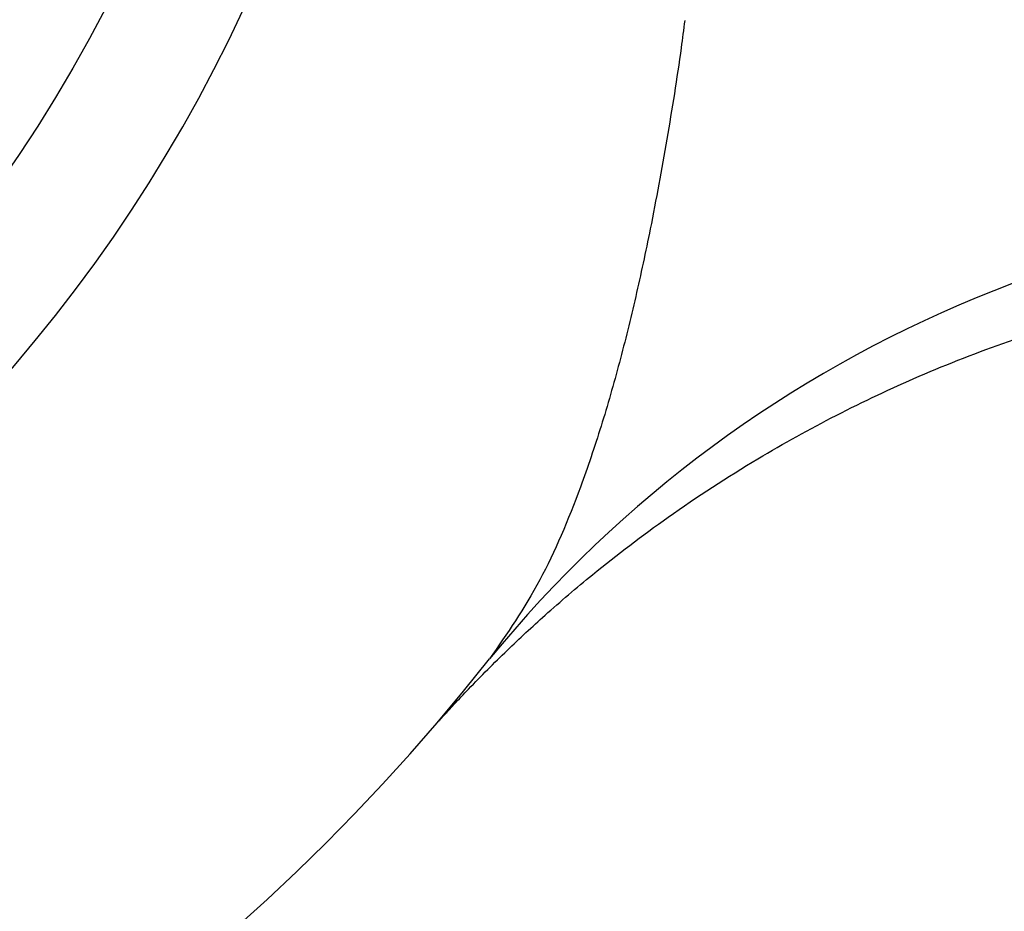
# Model space of a CAD drawing. Units: millimetres. Extents: x 15 to 415, y 5 to 292.
# Drawn here: x 111 to 111, y 221 to 221 of the extents above; entities that cross this region are included whole.
import ezdxf

# ---------------------------------------------------------------- set-up
doc = ezdxf.new("R2010")
doc.units = ezdxf.units.MM
doc.layers.add('SYMBOL_(ISO)', color=179, linetype='Continuous')
doc.styles.add('SLDTEXTSTYLE0', font='TXT', dxfattribs={"width": 0.75})
doc.dimstyles.new('SLDDIMSTYLE0', dxfattribs={"dimtxt": 2.645833, "dimasz": 3.302, "dimexe": 0, "dimexo": 0.0625, "dimgap": 0.661458, "dimtad": 1, "dimdec": 0, "dimlfac": 90, "dimrnd": 1e-09, "dimzin": 12, "dimdsep": 46, "dimtxsty": 'SLDTEXTSTYLE0', "dimsah": 1, "dimcen": 0.09, "dimadec": 0, "dimazin": 3, "dimtfac": 1, "dimtofl": 0, "dimtmove": 0, "dimatfit": 3, "dimfxl": 0, "dimfrac": 2, "dimtolj": 1, "dimtzin": 12, "dimarcsym": 0})

# ---------------------------------------------------------------- blocks, each defined once
blk = doc.blocks.new('_D_12')
at = {"layer": 'SYMBOL_(ISO)'}
for p, q in [((98.32562, 249.5303), (59.65895, 249.5303)), ((60.65895, 249.5303), (60.65895, 67.60207)), ((143.48848, 67.60207), (59.65895, 67.60207))]:
    blk.add_line(p, q, dxfattribs=at)
for points in [[(60.65895, 249.5303), (60.15095, 246.2283), (61.16695, 246.2283)], [(60.65895, 67.60207), (61.16695, 70.90407), (60.15095, 70.90407)]]:
    blk.add_solid(points, dxfattribs=at)
at = {"layer": 'SYMBOL_(ISO)', "insert": (57.24829, 153.67874), "char_height": 2.645833, "attachment_point": 1, "rotation": 90, "style": 'SLDTEXTSTYLE0'}
blk.add_mtext('16374', dxfattribs=at)
blk = doc.blocks.new('_D_13')
at = {"layer": 'SYMBOL_(ISO)'}
for p, q in [((82.65895, 233.86363), (82.65895, 272.5303)), ((273.51357, 166.28212), (273.51357, 272.5303)), ((82.65895, 271.5303), (273.51357, 271.5303))]:
    blk.add_line(p, q, dxfattribs=at)
for points in [[(82.65895, 271.5303), (85.96095, 271.0223), (85.96095, 272.0383)], [(273.51357, 271.5303), (270.21157, 272.0383), (270.21157, 271.0223)]]:
    blk.add_solid(points, dxfattribs=at)
at = {"layer": 'SYMBOL_(ISO)', "insert": (173.19882, 274.94096), "char_height": 2.645833, "attachment_point": 1, "style": 'SLDTEXTSTYLE0'}
blk.add_mtext('17177', dxfattribs=at)

msp = doc.modelspace()

# ---------------------------------------------------------------- linework, layer by layer
at = {"color": 7, "linetype": 'Continuous', "lineweight": 25}
msp.add_circle((110.52895, 221.6603), 0.56444, dxfattribs=at)
for centre, radius, start, end in [((110.52895, 221.6603), 0.83667, 180.3792, 321.73624), ((110.52895, 221.6603), 0.61444, 275, 354), ((111.57009, 220.82852), 0.49597, 83.9823, 140.7744)]:
    msp.add_arc(centre, radius, start, end, dxfattribs=at)
at = {"color": 8, "linetype": 'Continuous', "lineweight": 25}
msp.add_open_spline([(111.26424, 221.39854), (111.26377, 221.39489), (111.26168, 221.37879), (111.25716, 221.35073), (111.25106, 221.31735), (111.24465, 221.28747), (111.23812, 221.26097), (111.23079, 221.23533), (111.22062, 221.20539), (111.20676, 221.17235), (111.19287, 221.15227), (111.18588, 221.14216)], degree=3, knots=[0, 0, 0, 0, 0.036041, 0.159161, 0.282756, 0.378494, 0.474597, 0.571372, 0.669151, 0.833548, 1, 1, 1, 1], dxfattribs=at)
at = {"color": 7, "linetype": 'Continuous', "lineweight": 25}
msp.add_open_spline([(111.16433, 221.11584), (111.16426, 221.11576), (111.16398, 221.11544), (111.16475, 221.11632), (111.16617, 221.1179), (111.16645, 221.11821), (111.16747, 221.11932), (111.16821, 221.12014), (111.16965, 221.12171), (111.17277, 221.12509), (111.18053, 221.13331), (111.19258, 221.14539), (111.20913, 221.16076), (111.23039, 221.17893), (111.25861, 221.20039), (111.29136, 221.22171), (111.32516, 221.24045), (111.35872, 221.25627), (111.39438, 221.27021), (111.43197, 221.28194), (111.47099, 221.29114), (111.51104, 221.29745), (111.54703, 221.30083), (111.56961, 221.3008), (111.57855, 221.30078)], degree=3, knots=[0, 0, 0, 0, 0.024836, 0.100265, 0.122633, 0.138303, 0.140574, 0.142565, 0.146295, 0.152465, 0.168374, 0.209071, 0.247564, 0.294095, 0.364798, 0.444808, 0.511508, 0.579895, 0.651302, 0.724542, 0.799011, 0.874324, 0.950235, 1, 1, 1, 1], dxfattribs=at)

# ---------------------------------------------------------------- dimensions: what is measured, and where the dimension line sits
at = {"layer": 'SYMBOL_(ISO)'}
for base, p1, p2, angle, picture, middle in [((273.51357, 271.5303), (82.65895, 232.86363), (273.51357, 165.28212), 0, '_D_13', (178.08626, 271.5303)), ((60.65895, 67.60207), (99.32562, 249.5303), (144.48848, 67.60207), 90, '_D_12', (60.65895, 158.56618))]:
    dim = msp.add_linear_dim(base=base, p1=p1, p2=p2, angle=angle, dimstyle='SLDDIMSTYLE0', dxfattribs=at)
    dim.commit()
    dim.dimension.update_dxf_attribs({"geometry": picture, "text_midpoint": middle, "dimtype": 160})

doc.saveas('drawing.dxf')
